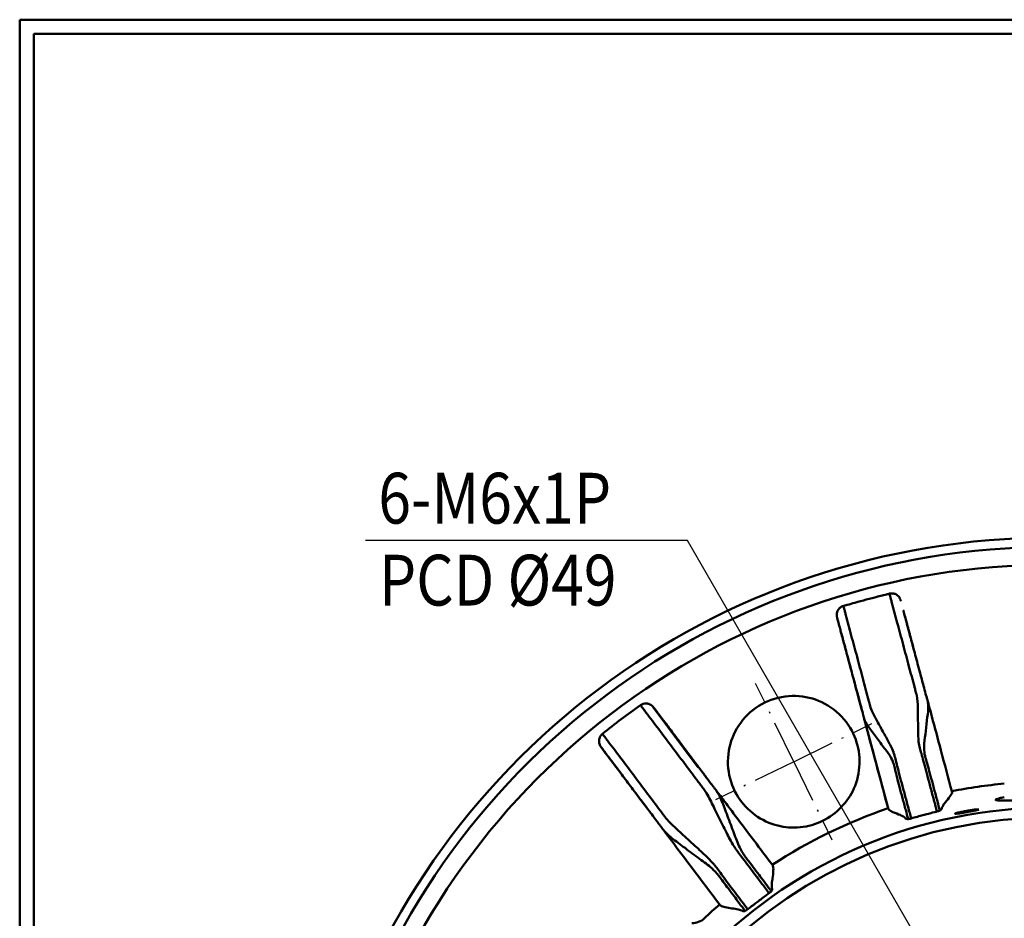
# Model space of a CAD drawing. Units: millimetres. Extents: x 15 to 405, y 10 to 287.
# Drawn here: x 15 to 85, y 223 to 287 of the extents above; entities that cross this region are included whole.
import ezdxf

# ---------------------------------------------------------------- set-up
doc = ezdxf.new("R2010")
doc.units = ezdxf.units.MM
doc.linetypes.add('連續線', pattern=[0])
doc.linetypes.add('點虛線', pattern=[7.03, 4.56, -1.14, 0.19, -1.14])
doc.layers.get('0').update_dxf_attribs({"linetype": '連續線'})
for name, color, linetype, lineweight in [('D1', 2, '連續線', 50), ('D2', 1, '點虛線', 25), ('T1', 3, '連續線', 35)]:
    doc.layers.add(name, color=color, linetype=linetype, lineweight=lineweight)
doc.layers.add('Viewport1ForCustomObjects_0', color=7, linetype='Continuous')
doc.layers.add('Viewport2ForCustomObjects_0', color=7, linetype='Continuous')

# ---------------------------------------------------------------- blocks, each defined once
blk = doc.blocks.new('CustomObjectsInViewport2_0')
at = {"layer": 'D1'}
for p, q in [((-10132.08, -10027.76), (-10127.31, -10034.19)), ((-10107.1, -10038.53), (-10109.69, -10028.87))]:
    blk.add_line(p, q, dxfattribs=at)
for radius in [51.3, 50.25]:
    blk.add_circle((-10089.75, -10089.75), radius, dxfattribs=at)
for radius, start, end in [(80, 302.1968, 237.8032), (79, 302.9182, 237.0818), (77.12, 305.0423, 234.9577)]:
    blk.add_arc((-10089.75, -10089.75), radius, start, end, dxfattribs=at)
at = {"layer": 'D1', "extrusion": (0, 0, -1)}
for centre, radius, start, end in [((10089.75, -10089.75), 76, 51.0899, 54.9101), ((10089.76, -10089.74), 75.99, 54.9101, 54.9102), ((10089.75, -10089.75), 75.99, 51.0898, 51.0899), ((10089.75, -10089.75), 54.08, 78.7181, 84.6947), ((10089.75, -10089.75), 54.08, 56.7162, 71.2819), ((10089.75, -10089.75), 54.08, 46.9861, 49.2838)]:
    blk.add_arc(centre, radius, start, end, dxfattribs=at)
blk.add_ellipse((-10128, -10048.75), major_axis=(0, -2), ratio=0.997062, start_param=5.530984, end_param=6.283185, dxfattribs=at)
at = {"layer": 'D1'}
for points, knots in [([(-10111.86, -10017.02), (-10111.85, -10017.01), (-10111.83, -10017.01), (-10111.78, -10016.99), (-10111.75, -10016.98), (-10111.63, -10016.95), (-10111.54, -10016.93), (-10111.18, -10016.82), (-10110.91, -10016.75), (-10109.83, -10016.45), (-10109.02, -10016.23), (-10108, -10015.97), (-10107.79, -10015.91), (-10107.48, -10015.83), (-10107.38, -10015.81), (-10107.22, -10015.77), (-10107.17, -10015.76), (-10107.07, -10015.73), (-10107.01, -10015.72), (-10106.97, -10015.7)], [0, 0, 0, 0, 0.0056771, 0.0056771, 0.0150351, 0.0150351, 0.0430942, 0.0430942, 0.1271907, 0.1271907, 0.3794799, 0.3794799, 0.4435759, 0.4435759, 0.4756923, 0.4756923, 0.4918247, 0.4918247, 0.5081546, 0.5081546, 0.5081546, 0.5081546]), ([(-10106.97, -10015.7), (-10106.86, -10015.68), (-10106.74, -10015.67), (-10106.51, -10015.69), (-10106.4, -10015.72), (-10106.21, -10015.81), (-10106.14, -10015.87), (-10106.01, -10015.99), (-10105.95, -10016.05), (-10105.87, -10016.18), (-10105.83, -10016.25), (-10105.8, -10016.34), (-10105.79, -10016.36), (-10105.78, -10016.39), (-10105.78, -10016.4), (-10105.78, -10016.41), (-10105.78, -10016.41), (-10105.78, -10016.42), (-10105.78, -10016.42), (-10105.78, -10016.42)], [0, 0, 0, 0, 0.0379437, 0.0379437, 0.0723512, 0.0723512, 0.1001931, 0.1001931, 0.1249669, 0.1249669, 0.1504635, 0.1504635, 0.1577833, 0.1577833, 0.1605268, 0.1605268, 0.1625843, 0.1625843, 0.1625963, 0.1625963, 0.1625963, 0.1625963]), ([(-10106.97, -10015.7), (-10106.97, -10015.7), (-10106.97, -10015.71), (-10106.95, -10015.76), (-10106.9, -10015.96), (-10106.82, -10016.26), (-10106.56, -10017.23), (-10106.11, -10018.89), (-10105.51, -10021.13), (-10104.91, -10023.37), (-10104.47, -10025.01), (-10104.22, -10025.93), (-10104.14, -10026.21), (-10104.09, -10026.41), (-10103.96, -10027), (-10103.96, -10027.74), (-10103.93, -10029.17), (-10103.91, -10030.6), (-10103.9, -10031.37), (-10103.74, -10032.1), (-10103.58, -10032.69), (-10103.35, -10033.5), (-10103.06, -10034.57), (-10102.75, -10035.75), (-10102.41, -10037), (-10102.13, -10038.05), (-10101.97, -10038.67), (-10101.91, -10038.87)], [0.766301, 0.766301, 0.766301, 0.766301, 0.847069, 0.896543, 0.949063, 1.002805, 1.055942, 1.311215, 1.586376, 1.861814, 2.117916, 2.1622, 2.206971, 2.25075, 2.292014, 2.945847, 3.60134, 4.256811, 4.910583, 5.022958, 5.143381, 5.266971, 5.388992, 5.523714, 5.668371, 5.817002, 5.883472, 5.883472, 5.883472, 5.883472]), ([(-10106.96, -10015.72), (-10106.96, -10015.72), (-10106.96, -10015.72), (-10106.96, -10015.73), (-10106.96, -10015.73)], [0.3440212, 0.3440212, 0.3440212, 0.3440212, 0.4235193, 0.5550522, 0.5550522, 0.5550522, 0.5550522]), ([(-10112.54, -10018.23), (-10112.54, -10018.23), (-10112.54, -10018.23), (-10112.54, -10018.23), (-10112.54, -10018.23), (-10112.54, -10018.23), (-10112.54, -10018.23), (-10112.54, -10018.23), (-10112.54, -10018.23), (-10112.54, -10018.23), (-10112.54, -10018.23), (-10112.54, -10018.22), (-10112.54, -10018.22), (-10112.54, -10018.21), (-10112.54, -10018.2), (-10112.55, -10018.18), (-10112.55, -10018.16), (-10112.57, -10018.06), (-10112.58, -10017.98), (-10112.57, -10017.82), (-10112.55, -10017.74), (-10112.5, -10017.58), (-10112.46, -10017.49), (-10112.35, -10017.32), (-10112.27, -10017.24), (-10112.08, -10017.1), (-10111.97, -10017.05), (-10111.86, -10017.02)], [0, 0, 0, 0, 0.0000149, 0.0000149, 0.0000297, 0.0000297, 0.0000593, 0.0000593, 0.0001779, 0.0001779, 0.0006521, 0.0006521, 0.0016006, 0.0016006, 0.0043528, 0.0043528, 0.0116961, 0.0116961, 0.0372323, 0.0372323, 0.0619894, 0.0619894, 0.0897498, 0.0897498, 0.1240756, 0.1240756, 0.1625951, 0.1625951, 0.1625951, 0.1625951]), ([(-10111.86, -10017.02), (-10111.86, -10017.02), (-10111.86, -10017.02), (-10111.85, -10017.07), (-10111.79, -10017.27), (-10111.71, -10017.58), (-10111.45, -10018.54), (-10111.01, -10020.21), (-10110.41, -10022.44), (-10109.81, -10024.68), (-10109.37, -10026.32), (-10109.13, -10027.25), (-10109.06, -10027.53), (-10109, -10027.73), (-10108.81, -10028.3), (-10108.45, -10028.94), (-10107.76, -10030.19), (-10107.06, -10031.45), (-10106.69, -10032.12), (-10106.45, -10032.83), (-10106.3, -10033.42), (-10106.09, -10034.24), (-10105.81, -10035.3), (-10105.49, -10036.49), (-10105.16, -10037.73), (-10104.88, -10038.78), (-10104.71, -10039.41), (-10104.66, -10039.6)], [0.766301, 0.766301, 0.766301, 0.766301, 0.847069, 0.896543, 0.949063, 1.002805, 1.055942, 1.311215, 1.586376, 1.861814, 2.117916, 2.1622, 2.206971, 2.25075, 2.292014, 2.945847, 3.60134, 4.256811, 4.910583, 5.022958, 5.143381, 5.266971, 5.388992, 5.523714, 5.668371, 5.817002, 5.883472, 5.883472, 5.883472, 5.883472]), ([(-10111.86, -10017.03), (-10111.86, -10017.03), (-10111.86, -10017.04), (-10111.85, -10017.04), (-10111.85, -10017.04)], [0.3440212, 0.3440212, 0.3440212, 0.3440212, 0.4235193, 0.5550522, 0.5550522, 0.5550522, 0.5550522]), ([(-10105.77, -10016.44), (-10105.77, -10016.44), (-10105.76, -10016.49), (-10105.77, -10016.44), (-10105.77, -10016.44), (-10105.77, -10016.44)], [0, 0, 0, 0, 0.2171167, 0.2171167, 0.2187188, 0.2187188, 0.2187188, 0.2187188]), ([(-10105.77, -10016.44), (-10105.77, -10016.44), (-10105.77, -10016.44), (-10105.77, -10016.44), (-10105.77, -10016.44), (-10105.77, -10016.44), (-10105.77, -10016.44), (-10105.77, -10016.44)], [0, 0, 0, 0, 0.0000556548, 0.0000556548, 0.0002782739, 0.0002782739, 0.0007202283, 0.0007202283, 0.0007202283, 0.0007202283]), ([(-10112.12, -10019.79), (-10112.14, -10019.71), (-10112.17, -10019.62), (-10112.2, -10019.48), (-10112.21, -10019.44), (-10112.23, -10019.36), (-10112.24, -10019.34), (-10112.27, -10019.23), (-10112.29, -10019.16), (-10112.34, -10018.97), (-10112.37, -10018.86), (-10112.44, -10018.61), (-10112.47, -10018.48), (-10112.5, -10018.38), (-10112.5, -10018.37), (-10112.51, -10018.34), (-10112.51, -10018.34), (-10112.51, -10018.33), (-10112.51, -10018.33), (-10112.51, -10018.32), (-10112.51, -10018.32), (-10112.51, -10018.32), (-10112.51, -10018.31), (-10112.51, -10018.31), (-10112.51, -10018.31), (-10112.52, -10018.31), (-10112.52, -10018.31), (-10112.52, -10018.31), (-10112.52, -10018.31), (-10112.52, -10018.31), (-10112.52, -10018.31), (-10112.52, -10018.31), (-10112.52, -10018.31), (-10112.52, -10018.31), (-10112.52, -10018.31), (-10112.52, -10018.31), (-10112.52, -10018.31), (-10112.52, -10018.3), (-10112.52, -10018.29), (-10112.53, -10018.27), (-10112.53, -10018.26), (-10112.53, -10018.25), (-10112.53, -10018.25), (-10112.53, -10018.25), (-10112.53, -10018.25), (-10112.53, -10018.25), (-10112.53, -10018.25), (-10112.53, -10018.25), (-10112.53, -10018.25), (-10112.53, -10018.25), (-10112.53, -10018.25), (-10112.53, -10018.25), (-10112.53, -10018.25), (-10112.53, -10018.25)], [0, 0, 0, 0, 0.0320606, 0.0320606, 0.0494504, 0.0494504, 0.0589394, 0.0589394, 0.0874091, 0.0874091, 0.13026, 0.13026, 0.201458, 0.201458, 0.2143431, 0.2143431, 0.2213536, 0.2213536, 0.2251847, 0.2251847, 0.2272843, 0.2272843, 0.2284367, 0.2284367, 0.2290698, 0.2290698, 0.2294178, 0.2294178, 0.2296092, 0.2296092, 0.2297144, 0.2297144, 0.2297723, 0.2297723, 0.2298041, 0.2298041, 0.2298216, 0.2298216, 0.2468219, 0.2468219, 0.2723184, 0.2723184, 0.281871, 0.281871, 0.2836621, 0.2836621, 0.2841044, 0.2841044, 0.2842149, 0.2842149, 0.2842702, 0.2842702, 0.2842978, 0.2842978, 0.2842978, 0.2842978]), ([(-10105.5, -10017.45), (-10105.49, -10017.47), (-10105.49, -10017.48), (-10105.48, -10017.52), (-10105.47, -10017.55), (-10105.45, -10017.62), (-10105.44, -10017.67), (-10105.4, -10017.81), (-10105.38, -10017.89), (-10105.36, -10017.98)], [0.21970269, 0.21970269, 0.21970269, 0.21970269, 0.22536678, 0.22536678, 0.23485576, 0.23485576, 0.25224557, 0.25224557, 0.28430619, 0.28430619, 0.28430619, 0.28430619]), ([(-10105.36, -10017.98), (-10105.22, -10018.49), (-10104.92, -10019.62), (-10104.62, -10020.73), (-10104.46, -10021.31)], [1.126231, 1.126231, 1.126231, 1.126231, 1.3112114, 1.5227822, 1.5227822, 1.5227822, 1.5227822]), ([(-10105.36, -10017.98), (-10105.3, -10018.21), (-10105.23, -10018.44), (-10105.1, -10018.93), (-10105.03, -10019.19), (-10104.9, -10019.69), (-10104.83, -10019.93), (-10104.72, -10020.36), (-10104.67, -10020.54), (-10104.6, -10020.81), (-10104.58, -10020.89), (-10104.48, -10021.25), (-10104.41, -10021.51), (-10104.34, -10021.79), (-10104.33, -10021.82), (-10104.32, -10021.84)], [0, 0, 0, 0, 0.0815724, 0.0815724, 0.1607684, 0.1607684, 0.236429, 0.236429, 0.2929278, 0.2929278, 0.3201905, 0.3201905, 0.4019792, 0.4019792, 0.4088826, 0.4088826, 0.4088826, 0.4088826]), ([(-10112.12, -10019.79), (-10111.98, -10020.31), (-10111.68, -10021.43), (-10111.38, -10022.54), (-10111.23, -10023.13)], [1.126231, 1.126231, 1.126231, 1.126231, 1.3112114, 1.5227822, 1.5227822, 1.5227822, 1.5227822]), ([(-10111.09, -10023.65), (-10111.11, -10023.56), (-10111.13, -10023.47), (-10111.32, -10022.78), (-10111.48, -10022.19), (-10111.71, -10021.3), (-10111.8, -10020.99), (-10111.96, -10020.38), (-10112.04, -10020.08), (-10112.12, -10019.79)], [1.0216111, 1.0216111, 1.0216111, 1.0216111, 1.0500159, 1.0500159, 1.233942, 1.233942, 1.327265, 1.327265, 1.4304018, 1.4304018, 1.4304018, 1.4304018]), ([(-10103.97, -10023.16), (-10103.88, -10023.49), (-10103.67, -10024.26), (-10103.46, -10025.05), (-10103.35, -10025.49)], [1.7437757, 1.7437757, 1.7437757, 1.7437757, 1.8618016, 2.0213005, 2.0213005, 2.0213005, 2.0213005]), ([(-10110.73, -10024.97), (-10110.64, -10025.3), (-10110.44, -10026.07), (-10110.22, -10026.86), (-10110.1, -10027.31)], [1.7437757, 1.7437757, 1.7437757, 1.7437757, 1.8618016, 2.0213005, 2.0213005, 2.0213005, 2.0213005]), ([(-10109.87, -10028.17), (-10109.95, -10027.88), (-10110.03, -10027.6), (-10110.23, -10026.83), (-10110.36, -10026.35), (-10110.54, -10025.7), (-10110.58, -10025.54), (-10110.64, -10025.31), (-10110.66, -10025.23), (-10110.7, -10025.09), (-10110.72, -10025.03), (-10110.73, -10024.97)], [1.0397202, 1.0397202, 1.0397202, 1.0397202, 1.1282161, 1.1282161, 1.278164, 1.278164, 1.3281571, 1.3281571, 1.3514447, 1.3514447, 1.3722465, 1.3722465, 1.3722465, 1.3722465]), ([(-10103.35, -10025.49), (-10103.27, -10025.78), (-10103.19, -10026.07), (-10103.08, -10026.49), (-10103.04, -10026.63), (-10102.97, -10026.86), (-10102.94, -10026.96), (-10102.92, -10027.06)], [0, 0, 0, 0, 0.1040273, 0.1040273, 0.1573592, 0.1573592, 0.2139595, 0.2139595, 0.2139595, 0.2139595]), ([(-10110.55, -10031.23), (-10110.28, -10032.01), (-10110.12, -10032.9), (-10110.18, -10034.71), (-10110.39, -10035.62), (-10111.06, -10037.11), (-10111.51, -10037.8), (-10112.66, -10039.01), (-10113.36, -10039.51), (-10114.8, -10040.22), (-10115.63, -10040.46), (-10117.29, -10040.62), (-10118.11, -10040.55), (-10119.7, -10040.16), (-10120.55, -10039.76), (-10122, -10038.7), (-10122.61, -10038.03), (-10123.55, -10036.56), (-10123.91, -10035.63), (-10124.22, -10033.66), (-10124.15, -10032.62), (-10123.64, -10030.81), (-10123.19, -10029.9), (-10121.92, -10028.36), (-10121.1, -10027.71), (-10119.34, -10026.85), (-10118.32, -10026.6), (-10116.32, -10026.55), (-10115.33, -10026.75), (-10113.59, -10027.47), (-10112.73, -10028.06), (-10111.37, -10029.51), (-10110.86, -10030.37), (-10110.55, -10031.23)], [0, 0, 0, 0, 0.292453, 0.292453, 0.584905, 0.584905, 0.826631, 0.826631, 1.068356, 1.068356, 1.310081, 1.310081, 1.551807, 1.551807, 1.844259, 1.844259, 2.136712, 2.136712, 2.460136, 2.460136, 2.783559, 2.783559, 3.077682, 3.077682, 3.371805, 3.371805, 3.665928, 3.665928, 3.960051, 3.960051, 4.283474, 4.283474, 4.606898, 4.606898, 4.606898, 4.606898]), ([(-10109.89, -10028.11), (-10110.06, -10027.48), (-10110.23, -10026.85), (-10110.42, -10026.13), (-10110.45, -10026.04), (-10110.47, -10025.95)], [0.5591327, 0.5591327, 0.5591327, 0.5591327, 0.7555247, 0.7555247, 0.7829498, 0.7829498, 0.7829498, 0.7829498]), ([(-10133.44, -10027.56), (-10133.44, -10027.56), (-10133.44, -10027.56), (-10133.43, -10027.58), (-10133.47, -10027.52), (-10133.42, -10027.59), (-10133.3, -10027.75), (-10133.1, -10028.01), (-10132.5, -10028.8), (-10131.46, -10030.18), (-10130.07, -10032.03), (-10128.67, -10033.88), (-10127.65, -10035.24), (-10127.07, -10036), (-10126.9, -10036.23), (-10126.77, -10036.4), (-10126.31, -10037.06), (-10125.89, -10037.93), (-10125.03, -10039.64), (-10124.17, -10041.35), (-10123.74, -10042.25), (-10123.19, -10043.03), (-10122.82, -10043.52), (-10122.31, -10044.19), (-10121.7, -10044.99), (-10121.1, -10045.79), (-10120.52, -10046.55), (-10120.08, -10047.14), (-10119.82, -10047.48), (-10119.77, -10047.55)], [0.211756, 0.211756, 0.211756, 0.211756, 0.423519, 0.63529, 0.847069, 0.896543, 0.949063, 1.002805, 1.055942, 1.311215, 1.586376, 1.861814, 2.117916, 2.162207, 2.206988, 2.250775, 2.292052, 3.215588, 4.140585, 5.065553, 5.989001, 6.101412, 6.221858, 6.34548, 6.467525, 6.567321, 6.674475, 6.784574, 6.81305, 6.81305, 6.81305, 6.81305]), ([(-10133.44, -10027.56), (-10133.35, -10027.5), (-10133.25, -10027.45), (-10133.03, -10027.39), (-10132.91, -10027.38), (-10132.67, -10027.39), (-10132.55, -10027.42), (-10132.36, -10027.51), (-10132.29, -10027.56), (-10132.17, -10027.66), (-10132.11, -10027.71), (-10132.07, -10027.78)], [0, 0, 0, 0, 0.0335424, 0.0335424, 0.069619, 0.069619, 0.111598, 0.111598, 0.1391726, 0.1391726, 0.1670705, 0.1670705, 0.1670705, 0.1670705]), ([(-10109.69, -10028.87), (-10109.72, -10028.79), (-10109.74, -10028.7), (-10109.77, -10028.57), (-10109.78, -10028.55), (-10109.8, -10028.45), (-10109.82, -10028.37), (-10109.88, -10028.14), (-10109.92, -10027.99), (-10110.01, -10027.66), (-10110.06, -10027.48), (-10110.1, -10027.31)], [0, 0, 0, 0, 0.050163, 0.050163, 0.0610155, 0.0610155, 0.0937053, 0.0937053, 0.1509133, 0.1509133, 0.2141073, 0.2141073, 0.2141073, 0.2141073]), ([(-10102.92, -10027.06), (-10102.91, -10027.08), (-10102.89, -10027.15), (-10102.79, -10027.72), (-10102.9, -10028.47), (-10103.06, -10029.93), (-10103.23, -10031.39), (-10103.33, -10032.18), (-10103.2, -10032.92), (-10103.03, -10033.51), (-10102.8, -10034.32), (-10102.51, -10035.38), (-10102.19, -10036.56), (-10101.89, -10037.7), (-10101.69, -10038.45), (-10101.6, -10038.77)], [2.235567, 2.235567, 2.235567, 2.235567, 2.250752, 2.292015, 2.946153, 3.602456, 4.258737, 4.912813, 5.025185, 5.145621, 5.26924, 5.391276, 5.525998, 5.670655, 5.781679, 5.781679, 5.781679, 5.781679]), ([(-10102.92, -10027.06), (-10102.91, -10027.1), (-10102.89, -10027.14), (-10102.85, -10027.32), (-10102.81, -10027.45), (-10102.67, -10027.98), (-10102.56, -10028.38), (-10102.14, -10029.96), (-10101.82, -10031.15), (-10101.1, -10033.83), (-10100.71, -10035.32), (-10100.31, -10036.8)], [0, 0, 0, 0, 0.013675, 0.013675, 0.054682, 0.054682, 0.177701, 0.177701, 0.546757, 0.546757, 1.009233, 1.009233, 1.009233, 1.009233]), ([(-10132.07, -10027.78), (-10132.07, -10027.77), (-10132.09, -10027.74), (-10132.04, -10027.81), (-10131.92, -10027.97), (-10131.73, -10028.22), (-10131.13, -10029.02), (-10130.09, -10030.4), (-10128.7, -10032.25), (-10127.3, -10034.1), (-10126.28, -10035.46), (-10125.7, -10036.22), (-10125.53, -10036.45), (-10125.4, -10036.61), (-10124.96, -10037.29), (-10124.62, -10038.22), (-10123.94, -10040.02), (-10123.25, -10041.84), (-10122.9, -10042.78), (-10122.37, -10043.58), (-10122, -10044.07), (-10121.49, -10044.74), (-10120.88, -10045.53), (-10120.28, -10046.33), (-10119.84, -10046.92), (-10119.58, -10047.26), (-10119.52, -10047.34)], [0.635291, 0.635291, 0.635291, 0.635291, 0.847069, 0.896542, 0.949063, 1.002804, 1.055941, 1.311211, 1.586368, 1.861802, 2.1179, 2.162195, 2.206982, 2.250771, 2.292047, 3.215727, 4.141195, 5.066633, 5.990226, 6.102632, 6.223087, 6.346729, 6.468785, 6.568581, 6.675736, 6.710247, 6.710247, 6.710247, 6.710247]), ([(-10132.07, -10027.78), (-10132.07, -10027.78), (-10132.07, -10027.78), (-10132.07, -10027.78), (-10132.07, -10027.78), (-10132.07, -10027.78)], [0.0599939, 0.0599939, 0.0599939, 0.0599939, 0.2117561, 0.4235197, 0.4404958, 0.4404958, 0.4404958, 0.4404958]), ([(-10132.03, -10027.83), (-10131.96, -10027.92), (-10131.81, -10028.12), (-10131.38, -10028.69), (-10131.1, -10029.06), (-10130.59, -10029.74), (-10130.4, -10029.99), (-10130.2, -10030.25)], [0.0227223, 0.0227223, 0.0227223, 0.0227223, 0.1109358, 0.1109358, 0.1991493, 0.1991493, 0.2440586, 0.2440586, 0.2440586, 0.2440586]), ([(-10131.23, -10028.89), (-10131.05, -10029.13), (-10130.86, -10029.38), (-10130.51, -10029.85), (-10130.34, -10030.06), (-10130.03, -10030.49), (-10129.87, -10030.7), (-10129.61, -10031.04), (-10129.52, -10031.16), (-10129.38, -10031.35), (-10129.33, -10031.41), (-10129.15, -10031.65), (-10129.01, -10031.84), (-10128.8, -10032.11), (-10128.73, -10032.21), (-10128.66, -10032.3)], [0, 0, 0, 0, 0.1075594, 0.1075594, 0.1858379, 0.1858379, 0.2661192, 0.2661192, 0.3130653, 0.3130653, 0.3359252, 0.3359252, 0.4045051, 0.4045051, 0.4405169, 0.4405169, 0.4405169, 0.4405169]), ([(-10109.69, -10028.87), (-10109.69, -10028.89), (-10109.67, -10028.97), (-10109.47, -10029.51), (-10109, -10030.11), (-10108.13, -10031.29), (-10107.25, -10032.47), (-10106.77, -10033.11), (-10106.52, -10033.81), (-10106.37, -10034.4), (-10106.17, -10035.22), (-10105.89, -10036.28), (-10105.57, -10037.47), (-10105.26, -10038.6), (-10105.06, -10039.35), (-10104.98, -10039.67)], [2.235567, 2.235567, 2.235567, 2.235567, 2.250752, 2.292015, 2.946153, 3.602456, 4.258737, 4.912813, 5.025185, 5.145621, 5.26924, 5.391276, 5.525998, 5.670655, 5.781679, 5.781679, 5.781679, 5.781679]), ([(-10137.66, -10031.99), (-10137.75, -10031.87), (-10137.81, -10031.73), (-10137.86, -10031.45), (-10137.86, -10031.31), (-10137.81, -10031.07), (-10137.77, -10030.96), (-10137.65, -10030.77), (-10137.57, -10030.68), (-10137.49, -10030.61)], [0.0000347, 0.0000347, 0.0000347, 0.0000347, 0.0530999, 0.0530999, 0.0987702, 0.0987702, 0.1341838, 0.1341838, 0.1684411, 0.1684411, 0.1684411, 0.1684411]), ([(-10137.49, -10030.61), (-10137.49, -10030.61), (-10137.49, -10030.61), (-10137.47, -10030.63), (-10137.51, -10030.57), (-10137.46, -10030.64), (-10137.34, -10030.8), (-10137.15, -10031.06), (-10136.55, -10031.85), (-10135.51, -10033.23), (-10134.12, -10035.08), (-10132.73, -10036.94), (-10131.7, -10038.29), (-10131.13, -10039.06), (-10130.96, -10039.29), (-10130.83, -10039.46), (-10130.32, -10040.08), (-10129.6, -10040.73), (-10128.19, -10042.02), (-10126.78, -10043.32), (-10126.05, -10043.99), (-10125.44, -10044.73), (-10125.07, -10045.22), (-10124.57, -10045.9), (-10123.97, -10046.7), (-10123.37, -10047.5), (-10122.79, -10048.26), (-10122.35, -10048.85), (-10122.09, -10049.19), (-10122.04, -10049.26)], [0.211756, 0.211756, 0.211756, 0.211756, 0.423519, 0.63529, 0.847069, 0.896543, 0.949063, 1.002805, 1.055942, 1.311215, 1.586376, 1.861814, 2.117916, 2.162207, 2.206988, 2.250775, 2.292052, 3.215588, 4.140585, 5.065553, 5.989001, 6.101412, 6.221858, 6.34548, 6.467525, 6.567321, 6.674475, 6.784574, 6.81305, 6.81305, 6.81305, 6.81305]), ([(-10137.66, -10031.99), (-10137.66, -10031.98), (-10137.69, -10031.95), (-10137.63, -10032.02), (-10137.51, -10032.18), (-10137.32, -10032.44), (-10136.72, -10033.23), (-10135.68, -10034.61), (-10134.29, -10036.46), (-10132.89, -10038.31), (-10131.87, -10039.67), (-10131.3, -10040.43), (-10131.13, -10040.67), (-10131, -10040.84), (-10130.47, -10041.45), (-10129.68, -10042.02), (-10128.13, -10043.18), (-10126.57, -10044.34), (-10125.76, -10044.94), (-10125.13, -10045.67), (-10124.77, -10046.16), (-10124.27, -10046.84), (-10123.67, -10047.64), (-10123.07, -10048.44), (-10122.63, -10049.02), (-10122.37, -10049.36), (-10122.31, -10049.44)], [0.635291, 0.635291, 0.635291, 0.635291, 0.847069, 0.896542, 0.949063, 1.002804, 1.055941, 1.311211, 1.586368, 1.861802, 2.1179, 2.162195, 2.206982, 2.250771, 2.292047, 3.215727, 4.141195, 5.066633, 5.990226, 6.102632, 6.223087, 6.346729, 6.468785, 6.568581, 6.675736, 6.710247, 6.710247, 6.710247, 6.710247]), ([(-10137.66, -10031.99), (-10137.66, -10031.99), (-10137.66, -10031.99), (-10137.66, -10031.99), (-10137.65, -10032), (-10137.66, -10031.99)], [0.0599939, 0.0599939, 0.0599939, 0.0599939, 0.2117561, 0.4235197, 0.6352907, 0.6352907, 0.6352907, 0.6352907]), ([(-10135.79, -10034.47), (-10135.99, -10034.2), (-10136.18, -10033.95), (-10136.69, -10033.28), (-10136.97, -10032.9), (-10137.4, -10032.33), (-10137.55, -10032.14), (-10137.62, -10032.04)], [0.7559414, 0.7559414, 0.7559414, 0.7559414, 0.8008507, 0.8008507, 0.8890642, 0.8890642, 0.9772777, 0.9772777, 0.9772777, 0.9772777]), ([(-10134.25, -10036.52), (-10134.6, -10036.05), (-10134.96, -10035.57), (-10135.47, -10034.89), (-10135.63, -10034.68), (-10135.94, -10034.27), (-10136.09, -10034.07), (-10136.44, -10033.6), (-10136.63, -10033.35), (-10136.82, -10033.1)], [1.3326262, 1.3326262, 1.3326262, 1.3326262, 1.5100203, 1.5100203, 1.5897899, 1.5897899, 1.6636143, 1.6636143, 1.7731702, 1.7731702, 1.7731702, 1.7731702]), ([(-10127.82, -10033.41), (-10127.79, -10033.45), (-10127.76, -10033.5), (-10127.7, -10033.57), (-10127.67, -10033.61), (-10127.56, -10033.76), (-10127.47, -10033.87), (-10127.14, -10034.32), (-10126.88, -10034.66), (-10126.38, -10035.32), (-10126.14, -10035.65), (-10125.89, -10035.98)], [0, 0, 0, 0, 0.015599, 0.015599, 0.02963, 0.02963, 0.0717056, 0.0717056, 0.1979242, 0.1979242, 0.3211886, 0.3211886, 0.3211886, 0.3211886]), ([(-10125.44, -10036.56), (-10125.43, -10036.57), (-10125.42, -10036.59), (-10125.37, -10036.66), (-10125.33, -10036.71), (-10125.18, -10036.91), (-10125.06, -10037.06), (-10124.61, -10037.66), (-10124.27, -10038.11), (-10122.92, -10039.91), (-10121.9, -10041.26), (-10120.38, -10043.28), (-10119.88, -10043.95), (-10119.37, -10044.62)], [0, 0, 0, 0, 0.006957, 0.006957, 0.025741, 0.025741, 0.082092, 0.082092, 0.251144, 0.251144, 0.758302, 0.758302, 1.009091, 1.009091, 1.009091, 1.009091]), ([(-10100.31, -10036.8), (-10100.31, -10036.81), (-10100.3, -10036.81), (-10100.3, -10036.83), (-10100.31, -10036.84), (-10100.33, -10036.97), (-10100.44, -10037.13), (-10100.67, -10037.46), (-10100.88, -10037.71), (-10101.06, -10037.94), (-10101.19, -10038.11), (-10101.29, -10038.27), (-10101.31, -10038.31), (-10101.34, -10038.36), (-10101.34, -10038.38), (-10101.36, -10038.43), (-10101.37, -10038.45), (-10101.38, -10038.5), (-10101.38, -10038.51), (-10101.39, -10038.53), (-10101.39, -10038.55), (-10101.4, -10038.59), (-10101.41, -10038.6), (-10101.44, -10038.64), (-10101.47, -10038.67), (-10101.58, -10038.76), (-10101.59, -10038.76), (-10101.6, -10038.77)], [0.169003, 0.169003, 0.169003, 0.169003, 0.195229, 0.195229, 0.23607, 0.23607, 1.165536, 1.165536, 2.645252, 2.645252, 3.856294, 3.856294, 4.208261, 4.208261, 4.382727, 4.382727, 4.713691, 4.713691, 4.81326, 4.81326, 4.945835, 4.945835, 5.064145, 5.064145, 5.225209, 5.225209, 5.410036, 5.410036, 5.410036, 5.410036]), ([(-10131.48, -10040.19), (-10131.77, -10039.8), (-10132.07, -10039.41), (-10132.59, -10038.72), (-10132.81, -10038.42), (-10133.11, -10038.02), (-10133.19, -10037.92), (-10133.29, -10037.79), (-10133.31, -10037.76), (-10133.36, -10037.69), (-10133.39, -10037.66), (-10133.41, -10037.63)], [1.0393541, 1.0393541, 1.0393541, 1.0393541, 1.186424, 1.186424, 1.2983888, 1.2983888, 1.3357155, 1.3357155, 1.3481696, 1.3481696, 1.3605768, 1.3605768, 1.3605768, 1.3605768]), ([(-10083.83, -10037.63), (-10083.83, -10037.67), (-10083.97, -10037.69), (-10084.56, -10037.71), (-10084.99, -10037.7), (-10086.03, -10037.68), (-10086.69, -10037.66), (-10088.17, -10037.63), (-10088.98, -10037.62), (-10090.52, -10037.62), (-10091.33, -10037.63), (-10092.81, -10037.66), (-10093.47, -10037.68), (-10094.51, -10037.7), (-10094.94, -10037.71), (-10095.53, -10037.69), (-10095.67, -10037.67), (-10095.68, -10037.59), (-10095.54, -10037.53), (-10095.13, -10037.42), (-10094.95, -10037.39), (-10094.75, -10037.35)], [0, 0, 0, 0, 0.227173, 0.227173, 0.454345, 0.454345, 0.684092, 0.684092, 0.913838, 0.913838, 1.143585, 1.143585, 1.373331, 1.373331, 1.600504, 1.600504, 1.827677, 1.827677, 2.055206, 2.055206, 2.16802, 2.16802, 2.16802, 2.16802]), ([(-10104.98, -10039.67), (-10104.98, -10039.67), (-10105, -10039.67), (-10105.03, -10039.67), (-10105.04, -10039.67), (-10105.07, -10039.66), (-10105.11, -10039.66), (-10105.19, -10039.64), (-10105.22, -10039.63), (-10105.27, -10039.59), (-10105.29, -10039.57), (-10105.3, -10039.55), (-10105.31, -10039.55), (-10105.33, -10039.53), (-10105.34, -10039.51), (-10105.36, -10039.5), (-10105.36, -10039.49), (-10105.48, -10039.39), (-10105.68, -10039.3), (-10106.06, -10039.15), (-10106.32, -10039.05), (-10106.68, -10038.89), (-10106.86, -10038.81), (-10106.99, -10038.72), (-10107.02, -10038.69), (-10107.06, -10038.65), (-10107.07, -10038.64), (-10107.08, -10038.62), (-10107.08, -10038.62), (-10107.08, -10038.62)], [0, 0, 0, 0, 0.0165412, 0.0165412, 0.0250258, 0.0250258, 0.041197, 0.041197, 0.0988972, 0.0988972, 0.1196595, 0.1196595, 0.1347529, 0.1347529, 0.1588082, 0.1588082, 0.1698825, 0.1698825, 0.3593556, 0.3593556, 0.6272158, 0.6272158, 0.7167709, 0.7167709, 0.7469421, 0.7469421, 0.762452, 0.762452, 0.7646142, 0.7646142, 0.7646142, 0.7646142]), ([(-10101.91, -10038.87), (-10101.99, -10038.89), (-10102.23, -10038.95), (-10102.87, -10039.12), (-10103.08, -10039.18), (-10103.29, -10039.23)], [0, 0, 0, 0, 0.02974928, 0.02974928, 0.04288579, 0.04288579, 0.04288579, 0.04288579]), ([(-10101.6, -10038.77), (-10101.61, -10038.77), (-10101.62, -10038.78), (-10101.67, -10038.8), (-10101.71, -10038.81), (-10101.8, -10038.84), (-10101.86, -10038.85), (-10101.91, -10038.87)], [0, 0, 0, 0, 0.01676693, 0.01676693, 0.03521947, 0.03521947, 0.05647535, 0.05647535, 0.05647535, 0.05647535]), ([(-10097.45, -10038.65), (-10097.45, -10038.66), (-10097.48, -10038.68), (-10097.61, -10038.71), (-10097.71, -10038.74), (-10097.93, -10038.78), (-10098.07, -10038.81), (-10098.38, -10038.87), (-10098.55, -10038.9), (-10098.87, -10038.96), (-10099.04, -10038.99), (-10099.35, -10039.04), (-10099.49, -10039.06), (-10099.72, -10039.09), (-10099.82, -10039.1), (-10099.95, -10039.11), (-10099.98, -10039.11), (-10099.99, -10039.09), (-10099.96, -10039.08), (-10099.84, -10039.04), (-10099.75, -10039.01), (-10099.53, -10038.96), (-10099.38, -10038.92), (-10099.07, -10038.86), (-10098.9, -10038.82), (-10098.57, -10038.77), (-10098.4, -10038.74), (-10098.08, -10038.69), (-10097.94, -10038.67), (-10097.71, -10038.65), (-10097.62, -10038.64), (-10097.49, -10038.64), (-10097.46, -10038.65), (-10097.45, -10038.65)], [0, 0, 0, 0, 0.0492645, 0.0492645, 0.0985291, 0.0985291, 0.146734, 0.146734, 0.1949389, 0.1949389, 0.2431438, 0.2431438, 0.2913486, 0.2913486, 0.3406132, 0.3406132, 0.3898777, 0.3898777, 0.4380913, 0.4380913, 0.4863048, 0.4863048, 0.5358444, 0.5358444, 0.585384, 0.585384, 0.6349236, 0.6349236, 0.6844632, 0.6844632, 0.7326768, 0.7326768, 0.7808903, 0.7808903, 0.7808903, 0.7808903]), ([(-10104.66, -10039.6), (-10104.74, -10039.62), (-10104.82, -10039.65), (-10104.91, -10039.66), (-10104.93, -10039.67), (-10104.96, -10039.67), (-10104.97, -10039.68), (-10104.98, -10039.67)], [0, 0, 0, 0, 0.03085478, 0.03085478, 0.04413331, 0.04413331, 0.05650008, 0.05650008, 0.05650008, 0.05650008]), ([(-10103.29, -10039.23), (-10103.47, -10039.28), (-10103.66, -10039.33), (-10103.94, -10039.41), (-10104.04, -10039.44), (-10104.43, -10039.54), (-10104.59, -10039.58), (-10104.66, -10039.6)], [0.04288579, 0.04288579, 0.04288579, 0.04288579, 0.05478036, 0.05478036, 0.06165334, 0.06165334, 0.08088422, 0.08088422, 0.08088422, 0.08088422]), ([(-10119.37, -10044.62), (-10119.37, -10044.62), (-10119.37, -10044.62), (-10119.36, -10044.63), (-10119.36, -10044.64), (-10119.3, -10044.81), (-10119.31, -10045.12), (-10119.35, -10045.59), (-10119.41, -10046.04), (-10119.43, -10046.19), (-10119.45, -10046.29), (-10119.47, -10046.51), (-10119.48, -10046.63), (-10119.48, -10046.79), (-10119.48, -10046.84), (-10119.48, -10046.92), (-10119.47, -10046.96), (-10119.46, -10047.01), (-10119.46, -10047.03), (-10119.45, -10047.06), (-10119.45, -10047.06), (-10119.45, -10047.08), (-10119.44, -10047.09), (-10119.44, -10047.13), (-10119.44, -10047.15), (-10119.45, -10047.22), (-10119.46, -10047.24), (-10119.5, -10047.31), (-10119.52, -10047.34), (-10119.52, -10047.34)], [0.164004, 0.164004, 0.164004, 0.164004, 0.181708, 0.181708, 0.207813, 0.207813, 1.335744, 1.335744, 2.782378, 2.782378, 5.404505, 5.404505, 8.629677, 8.629677, 9.936334, 9.936334, 11.082087, 11.082087, 11.742588, 11.742588, 12.009471, 12.009471, 12.451672, 12.451672, 13.131009, 13.131009, 14.111619, 14.111619, 15.026912, 15.026912, 15.026912, 15.026912]), ([(-10119.77, -10047.55), (-10119.84, -10047.6), (-10120.04, -10047.75), (-10120.57, -10048.14), (-10120.74, -10048.27), (-10120.91, -10048.4)], [0, 0, 0, 0, 0.02975607, 0.02975607, 0.04281644, 0.04281644, 0.04281644, 0.04281644]), ([(-10119.52, -10047.34), (-10119.52, -10047.35), (-10119.54, -10047.36), (-10119.58, -10047.39), (-10119.61, -10047.42), (-10119.68, -10047.48), (-10119.73, -10047.51), (-10119.77, -10047.55)], [0, 0, 0, 0, 0.01663146, 0.01663146, 0.03512836, 0.03512836, 0.05641902, 0.05641902, 0.05641902, 0.05641902]), ([(-10120.91, -10048.4), (-10121.06, -10048.52), (-10121.22, -10048.64), (-10121.45, -10048.81), (-10121.54, -10048.88), (-10121.85, -10049.12), (-10121.98, -10049.21), (-10122.04, -10049.26)], [0.04281644, 0.04281644, 0.04281644, 0.04281644, 0.05474447, 0.05474447, 0.06157926, 0.06157926, 0.0806968, 0.0806968, 0.0806968, 0.0806968]), ([(-10122.31, -10049.44), (-10122.33, -10049.45), (-10122.4, -10049.47), (-10122.49, -10049.48), (-10122.52, -10049.47), (-10122.55, -10049.46), (-10122.57, -10049.45), (-10122.59, -10049.44), (-10122.6, -10049.44), (-10122.61, -10049.43), (-10122.62, -10049.42), (-10122.63, -10049.42), (-10122.64, -10049.41), (-10122.66, -10049.4), (-10122.67, -10049.4), (-10122.83, -10049.32), (-10123.02, -10049.28), (-10123.43, -10049.21), (-10123.66, -10049.18), (-10124.16, -10049.1), (-10124.39, -10049.06), (-10124.66, -10048.99), (-10124.75, -10048.96), (-10124.86, -10048.91), (-10124.9, -10048.89), (-10124.93, -10048.86), (-10124.96, -10048.85), (-10124.97, -10048.84), (-10124.97, -10048.83), (-10124.97, -10048.83)], [0, 0, 0, 0, 0.052686, 0.052686, 0.091739, 0.091739, 0.117873, 0.117873, 0.132631, 0.132631, 0.147718, 0.147718, 0.158111, 0.158111, 0.186094, 0.186094, 0.537288, 0.537288, 0.928793, 0.928793, 1.336643, 1.336643, 1.526395, 1.526395, 1.62807, 1.62807, 1.636092, 1.636092, 1.636545, 1.636545, 1.636545, 1.636545]), ([(-10122.04, -10049.26), (-10122.11, -10049.31), (-10122.18, -10049.36), (-10122.25, -10049.41), (-10122.27, -10049.42), (-10122.3, -10049.44), (-10122.31, -10049.44), (-10122.31, -10049.44)], [0, 0, 0, 0, 0.03054978, 0.03054978, 0.04403162, 0.04403162, 0.0565372, 0.0565372, 0.0565372, 0.0565372])]:
    blk.add_open_spline(points, degree=3, knots=knots, dxfattribs=at)
for points in [[(-10104.46, -10021.31), (-10104.3, -10021.93), (-10104.13, -10022.54), (-10103.97, -10023.16)], [(-10110.73, -10024.97), (-10110.9, -10024.35), (-10111.06, -10023.74), (-10111.23, -10023.13)], [(-10132.06, -10027.78), (-10132.06, -10027.78), (-10132.06, -10027.78), (-10132.07, -10027.78)], [(-10107.08, -10038.62), (-10107.95, -10035.37), (-10108.82, -10032.12), (-10109.69, -10028.87)], [(-10124.97, -10048.83), (-10127, -10046.15), (-10129.03, -10043.45), (-10131.04, -10040.78)]]:
    blk.add_open_spline(points, degree=3, dxfattribs=at)
at = {"layer": 'D2'}
for q in [(-10121.2, -10025.26), (-10108.83, -10029.52), (-10125.46, -10037.63), (-10113.09, -10041.89)]:
    blk.add_line((-10117.15, -10033.58), q, dxfattribs=at)
blk = doc.blocks.new('CustomObjectsInViewport1_0')
at = {"color": 0}
for p, q in [((62.358, 250.076), (39.51, 250.076)), ((81.417, 217.064), (62.358, 250.076))]:
    blk.add_line(p, q, dxfattribs=at)
at = {"layer": 'D1'}
for p, q in [((405, 287), (15, 287)), ((15, 287), (15, 10)), ((404, 286), (16, 286)), ((16, 286), (16, 11))]:
    blk.add_line(p, q, dxfattribs=at)
at = {"color": 100, "insert": (40.427, 254.885), "char_height": 3.6, "attachment_point": 1}
blk.add_mtext('\\fDotum|b1|i0;\\W0.85;6-M6x1P', dxfattribs=at)
at = {"layer": 'T1', "color": 100, "insert": (40.471, 249.076), "char_height": 3.6, "attachment_point": 1}
blk.add_mtext('\\fDotum|b1|i0;\\W0.85;PCD Ø49', dxfattribs=at)

msp = doc.modelspace()

# ---------------------------------------------------------------- block references
at = {"layer": 'Viewport1ForCustomObjects_0'}
msp.add_blockref('CustomObjectsInViewport1_0', (0, 0), dxfattribs=at)
at = {"layer": 'Viewport2ForCustomObjects_0', "xscale": 0.6666666666666663, "yscale": 0.6666666666666663, "zscale": 0.6666666666666663}
msp.add_blockref('CustomObjectsInViewport2_0', (6814.645, 6923.457), dxfattribs=at)

doc.saveas('drawing.dxf')
